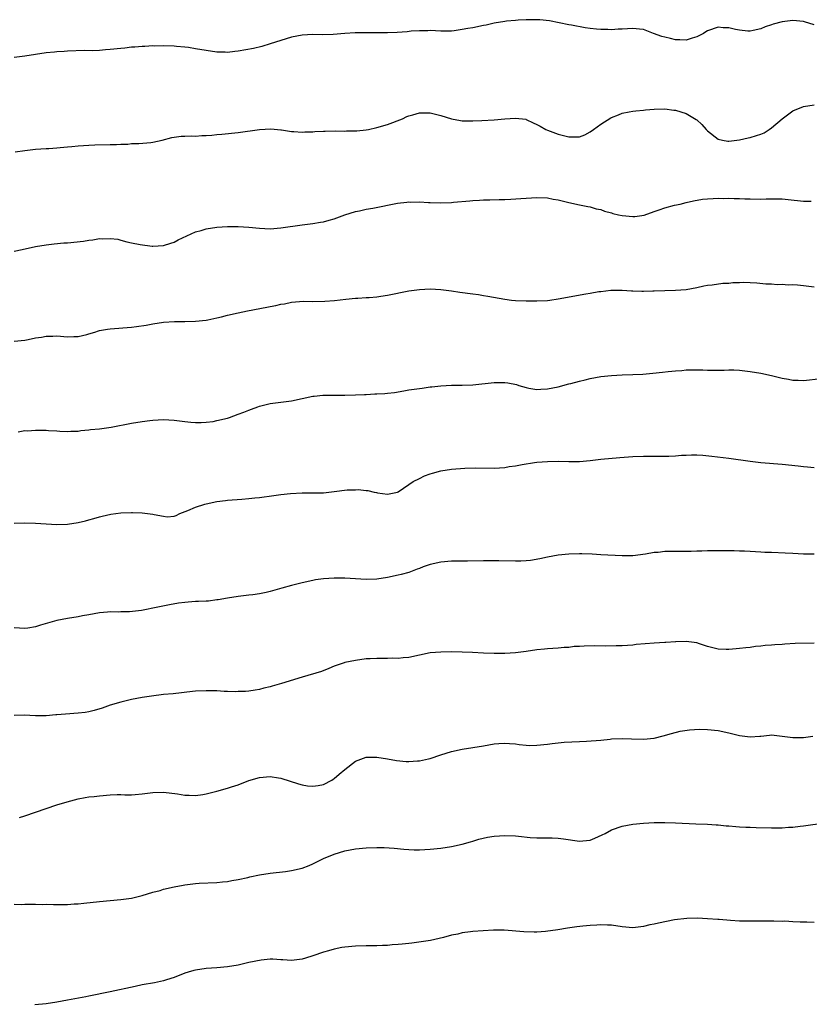
# Model space of a CAD drawing. Units: inches. Extents: x 2616000 to 2619000, y 1506000 to 1509000.
# Drawn here: x 2618516 to 2618664, y 1507671 to 1507856 of the extents above; entities that cross this region are included whole.
import ezdxf

# ---------------------------------------------------------------- set-up
doc = ezdxf.new("R2010")
doc.units = ezdxf.units.IN
doc.header["$MEASUREMENT"] = 0
doc.layers.add('LD26161506_10ft', color=103, linetype='Continuous')

msp = doc.modelspace()

# ---------------------------------------------------------------- linework, layer by layer
at = {"layer": 'LD26161506_10ft'}
for points, elevation in [([(2618665, 1507854.61), (2618663.17, 1507855.17), (2618663, 1507855.21), (2618661, 1507855.43), (2618659, 1507855.18), (2618657.29, 1507854.71), (2618657, 1507854.59), (2618655.78, 1507854.22), (2618655, 1507853.87), (2618653.53, 1507853.53), (2618653, 1507853.43), (2618652.55, 1507853.45), (2618651, 1507853.62), (2618650.26, 1507853.74), (2618649, 1507854.04), (2618647.93, 1507854.07), (2618647, 1507854.15), (2618645, 1507853.51), (2618644.68, 1507853.32), (2618644.24, 1507853), (2618643, 1507852.37), (2618642.11, 1507852.11), (2618641, 1507851.72), (2618639.78, 1507851.78), (2618639, 1507851.78), (2618638.02, 1507852.02), (2618637, 1507852.28), (2618636.44, 1507852.44), (2618634.88, 1507853), (2618633, 1507853.72), (2618632.22, 1507853.78), (2618631, 1507853.94), (2618629, 1507853.81), (2618628.22, 1507853.78), (2618627, 1507853.67), (2618626.29, 1507853.71), (2618625, 1507853.71), (2618624.18, 1507853.82), (2618623, 1507853.91), (2618622.03, 1507854.03), (2618619.47, 1507854.53), (2618619, 1507854.61), (2618615.35, 1507855.35), (2618613.56, 1507855.56), (2618611.57, 1507855.57), (2618611, 1507855.52), (2618609.47, 1507855.47), (2618609, 1507855.4), (2618607.29, 1507855.29), (2618607, 1507855.23), (2618605, 1507854.94), (2618603.46, 1507854.54), (2618603, 1507854.47), (2618601, 1507854.06), (2618600.05, 1507853.95), (2618599, 1507853.71), (2618597.49, 1507853.49), (2618597, 1507853.45), (2618595, 1507853.42), (2618593, 1507853.52), (2618592.51, 1507853.49), (2618591, 1507853.5), (2618589.43, 1507853.43), (2618588.69, 1507853.31), (2618586.81, 1507853.19), (2618585, 1507853.1), (2618583, 1507853.08), (2618581.1, 1507853.1), (2618578.9, 1507853.1), (2618577, 1507853), (2618574.79, 1507852.79), (2618572.73, 1507852.73), (2618571, 1507852.77), (2618569, 1507852.67), (2618567, 1507852.29), (2618565, 1507851.68), (2618563, 1507851.04), (2618561.44, 1507850.56), (2618559.85, 1507850.15), (2618557, 1507849.65), (2618556.38, 1507849.62), (2618555, 1507849.43), (2618554.54, 1507849.46), (2618553, 1507849.48), (2618551, 1507849.77), (2618549, 1507850.13), (2618547.67, 1507850.33), (2618547, 1507850.42), (2618545.44, 1507850.56), (2618545, 1507850.6), (2618543, 1507850.67), (2618541.37, 1507850.63), (2618541, 1507850.64), (2618539.45, 1507850.55), (2618539, 1507850.56), (2618537.57, 1507850.43), (2618537, 1507850.41), (2618535.74, 1507850.26), (2618535, 1507850.2), (2618533, 1507849.97), (2618532.07, 1507849.93), (2618531, 1507849.81), (2618529.75, 1507849.75), (2618528.19, 1507849.81), (2618525, 1507849.7), (2618524.36, 1507849.64), (2618523, 1507849.56), (2618522.51, 1507849.49), (2618521, 1507849.33), (2618517, 1507848.72), (2618515, 1507848.5)], 8090), ([(2618515.19, 1507830.81), (2618517, 1507831.05), (2618519, 1507831.27), (2618521, 1507831.4), (2618521.45, 1507831.45), (2618523, 1507831.53), (2618523.6, 1507831.6), (2618525, 1507831.72), (2618525.81, 1507831.81), (2618527, 1507831.92), (2618528, 1507832), (2618529, 1507832.05), (2618530.09, 1507832.09), (2618533, 1507832.15), (2618534.19, 1507832.19), (2618535, 1507832.24), (2618536.26, 1507832.26), (2618537, 1507832.33), (2618538.36, 1507832.36), (2618540.57, 1507832.57), (2618541, 1507832.63), (2618542.74, 1507833), (2618544.53, 1507833.47), (2618546.27, 1507833.73), (2618547, 1507833.71), (2618548.21, 1507833.79), (2618549, 1507833.74), (2618550.17, 1507833.83), (2618551, 1507833.86), (2618552.06, 1507833.94), (2618553, 1507834.04), (2618553.9, 1507834.1), (2618557, 1507834.43), (2618561, 1507834.98), (2618563.08, 1507835.08), (2618565, 1507834.94), (2618565.09, 1507834.91), (2618567, 1507834.64), (2618567.41, 1507834.59), (2618569, 1507834.47), (2618569.46, 1507834.54), (2618571, 1507834.55), (2618571.38, 1507834.62), (2618573, 1507834.66), (2618573.31, 1507834.69), (2618575.29, 1507834.71), (2618577, 1507834.69), (2618577.29, 1507834.71), (2618579, 1507834.72), (2618579.24, 1507834.76), (2618581, 1507834.92), (2618581.43, 1507835), (2618583, 1507835.35), (2618585, 1507835.95), (2618587.78, 1507837), (2618588.59, 1507837.41), (2618589, 1507837.57), (2618589.72, 1507837.72), (2618591, 1507838.09), (2618591.89, 1507838.11), (2618593, 1507838.1), (2618595, 1507837.64), (2618597, 1507836.99), (2618598.66, 1507836.66), (2618599, 1507836.64), (2618600.59, 1507836.59), (2618601, 1507836.62), (2618602.67, 1507836.67), (2618605, 1507836.81), (2618606.98, 1507836.98), (2618609, 1507837.12), (2618610.9, 1507836.9), (2618611, 1507836.87), (2618612.26, 1507836.26), (2618613, 1507835.95), (2618613.58, 1507835.58), (2618614.66, 1507835), (2618615, 1507834.84), (2618617, 1507834.09), (2618618.21, 1507833.79), (2618619, 1507833.63), (2618620.42, 1507833.58), (2618621, 1507833.64), (2618621.99, 1507834.01), (2618623, 1507834.53), (2618623.61, 1507835), (2618625, 1507836.01), (2618626.84, 1507837.16), (2618627, 1507837.23), (2618628.28, 1507837.72), (2618629, 1507838.02), (2618630.32, 1507838.32), (2618631, 1507838.43), (2618631.54, 1507838.46), (2618633, 1507838.63), (2618633.35, 1507838.65), (2618635, 1507838.81), (2618637, 1507838.88), (2618638.64, 1507838.64), (2618639, 1507838.62), (2618641, 1507837.98), (2618642.88, 1507836.88), (2618643, 1507836.79), (2618643.94, 1507835.94), (2618644.73, 1507835), (2618645, 1507834.73), (2618647, 1507833.18), (2618647.82, 1507833), (2618648.82, 1507832.82), (2618649, 1507832.82), (2618651, 1507833.02), (2618652.58, 1507833.42), (2618653, 1507833.47), (2618654.15, 1507833.85), (2618655, 1507834.1), (2618655.61, 1507834.39), (2618656.57, 1507835), (2618657, 1507835.29), (2618659, 1507836.98), (2618661, 1507838.47), (2618663, 1507839.29), (2618665, 1507839.6)], 8080), ([(2618515, 1507812.15), (2618516.46, 1507812.46), (2618519, 1507813.04), (2618521, 1507813.35), (2618522.47, 1507813.53), (2618524.29, 1507813.71), (2618525, 1507813.75), (2618527.97, 1507814.03), (2618529, 1507814.24), (2618529.73, 1507814.27), (2618531, 1507814.55), (2618531.51, 1507814.49), (2618533, 1507814.57), (2618534.41, 1507814.41), (2618535, 1507814.22), (2618536.08, 1507813.92), (2618537, 1507813.75), (2618538.58, 1507813.42), (2618540.88, 1507813.12), (2618541, 1507813.11), (2618543, 1507813.21), (2618544.33, 1507813.67), (2618545, 1507813.88), (2618545.71, 1507814.29), (2618549, 1507815.8), (2618550.05, 1507816.05), (2618551, 1507816.35), (2618553, 1507816.66), (2618555, 1507816.81), (2618557, 1507816.83), (2618559, 1507816.69), (2618561, 1507816.48), (2618563, 1507816.39), (2618565, 1507816.53), (2618569, 1507817.11), (2618571, 1507817.36), (2618572.4, 1507817.6), (2618573, 1507817.69), (2618574.01, 1507817.99), (2618575, 1507818.25), (2618577, 1507818.97), (2618579, 1507819.62), (2618579.74, 1507819.74), (2618581, 1507820.02), (2618582.21, 1507820.21), (2618586.84, 1507821.16), (2618588.63, 1507821.37), (2618589, 1507821.4), (2618589.38, 1507821.38), (2618591, 1507821.4), (2618592.68, 1507821.32), (2618593, 1507821.29), (2618595, 1507821.21), (2618597, 1507821.29), (2618597.34, 1507821.34), (2618600.4, 1507821.6), (2618601, 1507821.69), (2618602.25, 1507821.75), (2618603, 1507821.81), (2618604.17, 1507821.83), (2618605.89, 1507821.89), (2618607, 1507821.89), (2618608.1, 1507821.9), (2618609.97, 1507822.03), (2618611, 1507822.13), (2618613, 1507822.26), (2618615, 1507822.16), (2618616.06, 1507821.94), (2618617, 1507821.78), (2618619, 1507821.28), (2618621, 1507820.88), (2618622.54, 1507820.54), (2618623, 1507820.51), (2618624.11, 1507820.11), (2618625, 1507819.98), (2618625.68, 1507819.68), (2618627, 1507819.35), (2618627.26, 1507819.26), (2618628.29, 1507819), (2618629, 1507818.84), (2618631, 1507818.65), (2618631.33, 1507818.67), (2618633.08, 1507818.92), (2618635, 1507819.59), (2618635.94, 1507819.94), (2618637, 1507820.28), (2618638.77, 1507820.77), (2618639.87, 1507821), (2618641, 1507821.3), (2618642.37, 1507821.63), (2618644.06, 1507821.94), (2618645, 1507822.01), (2618646.02, 1507822.02), (2618647, 1507822.09), (2618647.92, 1507822.08), (2618649, 1507822.09), (2618649.97, 1507822.03), (2618651, 1507822.05), (2618652.01, 1507821.99), (2618653, 1507821.99), (2618655, 1507821.95), (2618656.01, 1507821.99), (2618657, 1507821.98), (2618657.99, 1507822.01), (2618659, 1507821.97), (2618660.11, 1507821.89), (2618663, 1507821.54), (2618664.43, 1507821.57)], 8070), ([(2618515, 1507795.3), (2618517, 1507795.52), (2618517.62, 1507795.62), (2618519, 1507795.92), (2618520.07, 1507796.07), (2618521, 1507796.25), (2618522.25, 1507796.25), (2618523, 1507796.28), (2618525, 1507796.13), (2618526.18, 1507796.18), (2618527, 1507796.19), (2618528.58, 1507796.58), (2618529, 1507796.67), (2618530.12, 1507797), (2618530.78, 1507797.22), (2618531, 1507797.28), (2618532.45, 1507797.55), (2618533, 1507797.63), (2618537, 1507797.95), (2618537.94, 1507798.06), (2618539.7, 1507798.3), (2618541, 1507798.57), (2618543, 1507798.89), (2618545.02, 1507799.02), (2618547, 1507799), (2618549, 1507799.03), (2618551, 1507799.24), (2618551.28, 1507799.28), (2618553, 1507799.65), (2618553.85, 1507799.85), (2618555, 1507800.16), (2618557, 1507800.63), (2618558.74, 1507801), (2618562.34, 1507801.66), (2618563, 1507801.82), (2618564.02, 1507801.98), (2618565, 1507802.25), (2618565.67, 1507802.33), (2618567, 1507802.62), (2618569.22, 1507802.78), (2618571, 1507802.75), (2618573.22, 1507802.78), (2618575.06, 1507802.94), (2618577.19, 1507803.19), (2618579, 1507803.34), (2618579.39, 1507803.39), (2618581, 1507803.46), (2618581.52, 1507803.52), (2618583, 1507803.61), (2618583.73, 1507803.73), (2618585, 1507803.91), (2618589, 1507804.75), (2618591, 1507805.02), (2618593, 1507805.1), (2618595, 1507805), (2618597, 1507804.75), (2618598.52, 1507804.52), (2618601, 1507804.16), (2618602.04, 1507804.04), (2618603, 1507803.87), (2618603.77, 1507803.77), (2618607, 1507803.17), (2618608.25, 1507803), (2618609, 1507802.92), (2618611, 1507802.85), (2618613, 1507802.86), (2618615, 1507802.95), (2618615.43, 1507803), (2618617, 1507803.21), (2618622.19, 1507804.19), (2618623, 1507804.31), (2618624.59, 1507804.59), (2618625, 1507804.62), (2618626.85, 1507804.85), (2618629, 1507804.85), (2618630.71, 1507804.71), (2618631, 1507804.71), (2618632.65, 1507804.65), (2618633, 1507804.67), (2618634.72, 1507804.72), (2618635, 1507804.75), (2618637, 1507804.81), (2618639, 1507804.85), (2618641, 1507805.01), (2618643, 1507805.39), (2618644.32, 1507805.68), (2618645, 1507805.78), (2618645.84, 1507805.84), (2618647.85, 1507806.15), (2618649, 1507806.19), (2618649.72, 1507806.28), (2618651, 1507806.33), (2618651.66, 1507806.34), (2618653, 1507806.32), (2618654.24, 1507806.24), (2618655.93, 1507806.07), (2618657, 1507806.03), (2618658.06, 1507805.94), (2618659, 1507805.96), (2618660.12, 1507805.88), (2618661, 1507805.9), (2618661.86, 1507805.86), (2618663, 1507805.75), (2618665, 1507805.46)], 8060), ([(2618515.71, 1507778.29), (2618517, 1507778.53), (2618517.48, 1507778.52), (2618519, 1507778.62), (2618519.41, 1507778.59), (2618521, 1507778.61), (2618521.44, 1507778.56), (2618523, 1507778.51), (2618523.55, 1507778.45), (2618525, 1507778.39), (2618525.58, 1507778.42), (2618527, 1507778.44), (2618527.46, 1507778.54), (2618529, 1507778.65), (2618529.28, 1507778.72), (2618531, 1507778.88), (2618533.19, 1507779.19), (2618537, 1507779.91), (2618539, 1507780.22), (2618540.4, 1507780.4), (2618541, 1507780.47), (2618543, 1507780.59), (2618545, 1507780.49), (2618547, 1507780.23), (2618548.11, 1507780.11), (2618549, 1507780.04), (2618550.03, 1507780.03), (2618551, 1507780.1), (2618552.26, 1507780.26), (2618553, 1507780.42), (2618555, 1507780.89), (2618555.34, 1507781), (2618557, 1507781.59), (2618558.02, 1507782.02), (2618559, 1507782.39), (2618559.47, 1507782.53), (2618560.68, 1507783), (2618561, 1507783.14), (2618563, 1507783.64), (2618567, 1507784.14), (2618571, 1507784.97), (2618571.24, 1507785), (2618572.84, 1507785.16), (2618574.83, 1507785.17), (2618577, 1507785.16), (2618579, 1507785.23), (2618580.68, 1507785.32), (2618581, 1507785.32), (2618582.59, 1507785.41), (2618583, 1507785.42), (2618584.48, 1507785.52), (2618585, 1507785.56), (2618586.29, 1507785.71), (2618588.03, 1507785.97), (2618589, 1507786.15), (2618591, 1507786.46), (2618591.49, 1507786.51), (2618593, 1507786.72), (2618593.27, 1507786.73), (2618595, 1507786.96), (2618597, 1507787.06), (2618599, 1507787.03), (2618601, 1507787.09), (2618605, 1507787.57), (2618607, 1507787.57), (2618607.52, 1507787.52), (2618609.17, 1507787.17), (2618609.63, 1507787), (2618611, 1507786.59), (2618611.48, 1507786.52), (2618613, 1507786.24), (2618613.7, 1507786.3), (2618615, 1507786.34), (2618617, 1507786.75), (2618619, 1507787.3), (2618619.37, 1507787.37), (2618621, 1507787.82), (2618622.04, 1507788.04), (2618623, 1507788.3), (2618625, 1507788.68), (2618627, 1507788.89), (2618629, 1507788.98), (2618631, 1507789.05), (2618632.86, 1507789.14), (2618634.72, 1507789.28), (2618636.54, 1507789.46), (2618637.62, 1507789.62), (2618639, 1507789.76), (2618640.17, 1507789.83), (2618641, 1507789.92), (2618644.09, 1507789.91), (2618645, 1507789.86), (2618645.85, 1507789.85), (2618648.11, 1507789.89), (2618649, 1507789.93), (2618649.91, 1507789.91), (2618651, 1507789.85), (2618653, 1507789.61), (2618655, 1507789.28), (2618657, 1507788.87), (2618659, 1507788.37), (2618660.17, 1507788.17), (2618661, 1507787.98), (2618661.97, 1507787.97), (2618663, 1507787.91), (2618666.32, 1507788.32)], 8050), ([(2618515, 1507761.19), (2618517, 1507761.25), (2618519, 1507761.2), (2618523, 1507760.96), (2618525, 1507761.01), (2618527, 1507761.33), (2618528.35, 1507761.65), (2618529, 1507761.83), (2618529.94, 1507762.06), (2618531, 1507762.38), (2618531.49, 1507762.51), (2618533.12, 1507762.88), (2618535, 1507763.11), (2618537, 1507763.2), (2618537.19, 1507763.19), (2618539, 1507763.13), (2618541, 1507762.86), (2618541.22, 1507762.78), (2618543, 1507762.49), (2618543.65, 1507762.35), (2618545, 1507762.48), (2618545.38, 1507762.62), (2618546.05, 1507763), (2618547.53, 1507763.53), (2618549, 1507764.18), (2618550.72, 1507764.72), (2618551, 1507764.82), (2618553, 1507765.24), (2618554.59, 1507765.41), (2618555, 1507765.48), (2618557.67, 1507765.67), (2618559, 1507765.78), (2618560.08, 1507765.92), (2618561, 1507766.01), (2618563.64, 1507766.36), (2618565, 1507766.56), (2618566.77, 1507766.77), (2618569, 1507766.88), (2618571, 1507766.85), (2618573, 1507766.9), (2618575, 1507767.11), (2618577.41, 1507767.41), (2618579, 1507767.44), (2618579.48, 1507767.48), (2618581, 1507767.29), (2618581.3, 1507767.3), (2618582.49, 1507767), (2618582.93, 1507766.93), (2618583.13, 1507766.88), (2618585, 1507766.64), (2618586.86, 1507767), (2618587, 1507767.04), (2618589, 1507768.41), (2618589.76, 1507769), (2618591, 1507769.55), (2618591.94, 1507770.06), (2618593, 1507770.4), (2618593.42, 1507770.58), (2618595, 1507771), (2618597, 1507771.28), (2618599.49, 1507771.49), (2618601.57, 1507771.57), (2618605, 1507771.52), (2618607, 1507771.63), (2618607.78, 1507771.78), (2618609, 1507771.95), (2618610.21, 1507772.21), (2618612.55, 1507772.55), (2618613, 1507772.6), (2618615, 1507772.75), (2618617, 1507772.78), (2618619, 1507772.74), (2618621, 1507772.77), (2618623, 1507772.94), (2618625, 1507773.15), (2618628.52, 1507773.48), (2618631, 1507773.68), (2618633, 1507773.77), (2618634.24, 1507773.76), (2618635, 1507773.77), (2618636.28, 1507773.72), (2618637.74, 1507773.74), (2618639, 1507773.79), (2618640.08, 1507773.92), (2618641, 1507773.94), (2618641.99, 1507774.01), (2618643, 1507773.98), (2618644.08, 1507773.92), (2618645.77, 1507773.77), (2618649, 1507773.37), (2618653, 1507772.78), (2618655, 1507772.57), (2618659, 1507772.27), (2618661.95, 1507771.95), (2618663, 1507771.8), (2618663.75, 1507771.75), (2618665, 1507771.6)], 8040), ([(2618665, 1507755.38), (2618663, 1507755.38), (2618661, 1507755.47), (2618659.56, 1507755.56), (2618657, 1507755.68), (2618655.7, 1507755.7), (2618655, 1507755.75), (2618653, 1507755.85), (2618651.93, 1507755.93), (2618651, 1507755.94), (2618650, 1507756), (2618649, 1507755.98), (2618648, 1507756), (2618645, 1507755.97), (2618643.94, 1507755.94), (2618643, 1507755.93), (2618641.89, 1507755.89), (2618641, 1507755.9), (2618639.86, 1507755.86), (2618639, 1507755.9), (2618637.84, 1507755.84), (2618637, 1507755.88), (2618635.71, 1507755.71), (2618635, 1507755.68), (2618633.38, 1507755.38), (2618631, 1507755.08), (2618629, 1507755.07), (2618625, 1507755.25), (2618623.36, 1507755.36), (2618621.43, 1507755.43), (2618621, 1507755.43), (2618619, 1507755.38), (2618617, 1507755.17), (2618615, 1507754.82), (2618613.51, 1507754.49), (2618611.81, 1507754.19), (2618611, 1507754.1), (2618609.95, 1507754.05), (2618609, 1507754.04), (2618605.85, 1507754.15), (2618603.86, 1507754.14), (2618603, 1507754.1), (2618599.95, 1507754.05), (2618599, 1507754.08), (2618597.95, 1507754.05), (2618597, 1507754.06), (2618595, 1507753.9), (2618593, 1507753.45), (2618591.69, 1507753), (2618591, 1507752.7), (2618590.54, 1507752.54), (2618589, 1507751.94), (2618587.57, 1507751.57), (2618587, 1507751.41), (2618585, 1507751), (2618583, 1507750.71), (2618581, 1507750.62), (2618579, 1507750.72), (2618577, 1507750.85), (2618575, 1507750.87), (2618573, 1507750.74), (2618571.47, 1507750.53), (2618571, 1507750.46), (2618569, 1507750.02), (2618568.21, 1507749.79), (2618567, 1507749.5), (2618565.14, 1507749), (2618563, 1507748.39), (2618562.2, 1507748.2), (2618561, 1507747.96), (2618559.75, 1507747.75), (2618559, 1507747.68), (2618557.49, 1507747.48), (2618557, 1507747.46), (2618555, 1507747.14), (2618553.21, 1507746.79), (2618553, 1507746.78), (2618551.43, 1507746.57), (2618551, 1507746.57), (2618549.52, 1507746.48), (2618549, 1507746.47), (2618547.61, 1507746.39), (2618547, 1507746.34), (2618545.81, 1507746.19), (2618544.1, 1507745.9), (2618541, 1507745.24), (2618539.76, 1507745), (2618538.84, 1507744.84), (2618536.59, 1507744.59), (2618535, 1507744.56), (2618534.52, 1507744.52), (2618533, 1507744.54), (2618532.47, 1507744.47), (2618531, 1507744.35), (2618529, 1507743.97), (2618527.78, 1507743.78), (2618527, 1507743.63), (2618525, 1507743.33), (2618523, 1507742.93), (2618519.94, 1507742.06), (2618519, 1507741.76), (2618517.52, 1507741.52), (2618517, 1507741.45), (2618515, 1507741.55)], 8030), ([(2618665, 1507738.67), (2618661.4, 1507738.6), (2618659.49, 1507738.51), (2618659, 1507738.46), (2618657.63, 1507738.37), (2618657, 1507738.29), (2618655.78, 1507738.22), (2618655, 1507738.11), (2618653.96, 1507738.04), (2618653, 1507737.9), (2618652.17, 1507737.83), (2618651, 1507737.66), (2618650.38, 1507737.62), (2618649, 1507737.47), (2618648.49, 1507737.51), (2618647, 1507737.53), (2618645, 1507738.08), (2618643.47, 1507738.53), (2618643, 1507738.73), (2618641, 1507738.97), (2618639.07, 1507738.93), (2618639, 1507738.94), (2618637.18, 1507738.82), (2618637, 1507738.83), (2618635, 1507738.7), (2618631.59, 1507738.41), (2618631, 1507738.34), (2618629, 1507738.21), (2618627.83, 1507738.17), (2618625.85, 1507738.15), (2618623.84, 1507738.17), (2618621.86, 1507738.14), (2618621, 1507738.06), (2618619.96, 1507738.04), (2618619, 1507737.89), (2618618.11, 1507737.89), (2618617, 1507737.76), (2618615, 1507737.64), (2618614.43, 1507737.57), (2618613, 1507737.43), (2618611, 1507737.15), (2618609, 1507736.9), (2618607, 1507736.77), (2618605, 1507736.77), (2618603, 1507736.84), (2618600.94, 1507736.94), (2618599, 1507737.01), (2618597, 1507737.03), (2618594.99, 1507737.01), (2618593, 1507736.85), (2618591, 1507736.45), (2618589, 1507736), (2618587.92, 1507735.92), (2618587, 1507735.8), (2618585.85, 1507735.85), (2618585, 1507735.83), (2618583, 1507735.83), (2618581.75, 1507735.75), (2618581, 1507735.72), (2618579, 1507735.45), (2618577, 1507735.04), (2618576.86, 1507735), (2618575, 1507734.35), (2618573.96, 1507733.96), (2618572.61, 1507733.39), (2618569, 1507732.28), (2618565.13, 1507731.13), (2618563.36, 1507730.64), (2618563, 1507730.52), (2618561.78, 1507730.22), (2618561, 1507730.01), (2618560.15, 1507729.85), (2618559, 1507729.69), (2618558.38, 1507729.62), (2618557, 1507729.61), (2618556.42, 1507729.58), (2618555, 1507729.65), (2618554.35, 1507729.65), (2618553, 1507729.72), (2618551, 1507729.76), (2618549, 1507729.67), (2618548.39, 1507729.61), (2618544.79, 1507729.21), (2618543, 1507729.04), (2618540.75, 1507728.75), (2618539, 1507728.48), (2618537, 1507728.12), (2618535, 1507727.65), (2618533, 1507727.08), (2618531.47, 1507726.53), (2618529.95, 1507726.05), (2618529, 1507725.82), (2618528.3, 1507725.7), (2618527, 1507725.56), (2618524.6, 1507725.4), (2618523, 1507725.23), (2618522.78, 1507725.22), (2618521, 1507725.07), (2618519, 1507725.08), (2618516.83, 1507725.17), (2618515, 1507725.13)], 8020), ([(2618515.98, 1507706.02), (2618517, 1507706.34), (2618521, 1507707.71), (2618523, 1507708.35), (2618524.94, 1507708.94), (2618527, 1507709.5), (2618528.26, 1507709.74), (2618529, 1507709.85), (2618529.95, 1507709.95), (2618531, 1507710.09), (2618533, 1507710.25), (2618534.29, 1507710.29), (2618535, 1507710.29), (2618535.74, 1507710.26), (2618537, 1507710.27), (2618537.67, 1507710.33), (2618539, 1507710.43), (2618539.48, 1507710.52), (2618541, 1507710.71), (2618543, 1507710.78), (2618545.57, 1507710.43), (2618547, 1507710.17), (2618547.79, 1507710.21), (2618549, 1507710.14), (2618550.32, 1507710.32), (2618551, 1507710.45), (2618553, 1507710.92), (2618555, 1507711.47), (2618555.72, 1507711.72), (2618557, 1507712.13), (2618559, 1507712.91), (2618561, 1507713.52), (2618563, 1507713.69), (2618564.55, 1507713.45), (2618565, 1507713.4), (2618568.31, 1507712.31), (2618569, 1507712.13), (2618569.95, 1507711.95), (2618571, 1507711.86), (2618572, 1507712), (2618573, 1507712.19), (2618574.51, 1507713), (2618574.8, 1507713.2), (2618575, 1507713.31), (2618575.89, 1507714.11), (2618577, 1507715.03), (2618579, 1507716.57), (2618581, 1507717.29), (2618583, 1507717.32), (2618585, 1507716.99), (2618586.66, 1507716.66), (2618588.49, 1507716.49), (2618589, 1507716.47), (2618590.61, 1507716.61), (2618591, 1507716.63), (2618592.68, 1507717), (2618593, 1507717.09), (2618595, 1507717.74), (2618597, 1507718.37), (2618599, 1507718.83), (2618603, 1507719.44), (2618605, 1507719.79), (2618605.87, 1507719.87), (2618607, 1507719.95), (2618607.87, 1507719.87), (2618609, 1507719.79), (2618609.67, 1507719.67), (2618611, 1507719.56), (2618611.53, 1507719.53), (2618613, 1507719.54), (2618615, 1507719.74), (2618615.86, 1507719.86), (2618618.1, 1507720.1), (2618621, 1507720.28), (2618622.32, 1507720.32), (2618625, 1507720.52), (2618626.71, 1507720.71), (2618627, 1507720.72), (2618629, 1507720.81), (2618630.72, 1507720.72), (2618633, 1507720.66), (2618635, 1507720.88), (2618636.68, 1507721.32), (2618638.23, 1507721.77), (2618639.84, 1507722.16), (2618641.58, 1507722.42), (2618643.46, 1507722.54), (2618645, 1507722.52), (2618647, 1507722.33), (2618649, 1507721.89), (2618651, 1507721.36), (2618653, 1507721.1), (2618654.77, 1507721.23), (2618655, 1507721.27), (2618656.59, 1507721.41), (2618657, 1507721.47), (2618659, 1507721.27), (2618661, 1507720.97), (2618663, 1507721.02), (2618664.76, 1507721.24)], 8010), ([(2618515, 1507689.73), (2618516.3, 1507689.7), (2618517, 1507689.77), (2618518.27, 1507689.73), (2618519, 1507689.77), (2618520.28, 1507689.72), (2618521, 1507689.73), (2618522.32, 1507689.68), (2618525, 1507689.69), (2618526.21, 1507689.79), (2618527, 1507689.84), (2618528.04, 1507689.96), (2618531, 1507690.25), (2618535, 1507690.6), (2618537, 1507690.88), (2618539, 1507691.37), (2618541, 1507691.99), (2618542.35, 1507692.34), (2618543, 1507692.54), (2618545, 1507693), (2618546.68, 1507693.32), (2618547, 1507693.37), (2618549, 1507693.61), (2618549.66, 1507693.66), (2618553, 1507693.82), (2618554.05, 1507693.95), (2618555, 1507694.02), (2618555.8, 1507694.2), (2618557, 1507694.38), (2618558.76, 1507694.76), (2618559.14, 1507694.86), (2618561, 1507695.24), (2618563, 1507695.55), (2618565.88, 1507695.88), (2618567, 1507696.04), (2618569, 1507696.51), (2618570.29, 1507697), (2618571, 1507697.32), (2618573, 1507698.32), (2618575, 1507699.15), (2618577, 1507699.73), (2618579, 1507700.11), (2618581, 1507700.3), (2618583, 1507700.35), (2618584.35, 1507700.35), (2618586.23, 1507700.23), (2618588.05, 1507700.05), (2618589, 1507699.98), (2618589.95, 1507699.95), (2618591, 1507699.96), (2618593, 1507700.09), (2618595, 1507700.28), (2618597, 1507700.55), (2618599, 1507700.98), (2618600.54, 1507701.46), (2618601, 1507701.58), (2618602.08, 1507701.92), (2618603.71, 1507702.29), (2618605, 1507702.51), (2618607, 1507702.64), (2618609, 1507702.56), (2618609.51, 1507702.49), (2618611.74, 1507702.26), (2618613, 1507702.16), (2618615.83, 1507702.17), (2618617, 1507702.15), (2618617.98, 1507702.02), (2618621, 1507701.54), (2618621.63, 1507701.63), (2618623, 1507701.76), (2618623.88, 1507702.12), (2618625.25, 1507702.75), (2618625.77, 1507703), (2618627, 1507703.71), (2618629, 1507704.39), (2618631, 1507704.76), (2618633, 1507704.95), (2618634.96, 1507705.04), (2618636.95, 1507705.05), (2618639, 1507705.01), (2618642.82, 1507704.82), (2618645, 1507704.74), (2618646.62, 1507704.62), (2618647, 1507704.61), (2618648.45, 1507704.45), (2618649, 1507704.43), (2618650.3, 1507704.3), (2618651, 1507704.28), (2618652.19, 1507704.19), (2618653, 1507704.19), (2618654.13, 1507704.13), (2618657, 1507704.05), (2618658.09, 1507704.09), (2618659, 1507704.07), (2618660.16, 1507704.16), (2618661, 1507704.19), (2618662.36, 1507704.36), (2618663, 1507704.42), (2618666.98, 1507704.98)], 8000), ([(2618665, 1507686.29), (2618663.62, 1507686.38), (2618663, 1507686.39), (2618662.38, 1507686.38), (2618661, 1507686.47), (2618659.46, 1507686.54), (2618659, 1507686.53), (2618657.43, 1507686.57), (2618653, 1507686.55), (2618651.41, 1507686.59), (2618651, 1507686.59), (2618649.31, 1507686.69), (2618647.15, 1507686.85), (2618646.89, 1507686.89), (2618645.01, 1507687.01), (2618643.11, 1507687.11), (2618641.08, 1507687.08), (2618638.79, 1507686.79), (2618635.78, 1507686.22), (2618635, 1507686.03), (2618634.14, 1507685.86), (2618633, 1507685.57), (2618631, 1507685.32), (2618629, 1507685.48), (2618627, 1507685.8), (2618626.2, 1507685.8), (2618625, 1507685.89), (2618624.2, 1507685.8), (2618623, 1507685.75), (2618621.63, 1507685.64), (2618620.49, 1507685.51), (2618618.73, 1507685.27), (2618616.94, 1507684.94), (2618614.62, 1507684.62), (2618613, 1507684.53), (2618612.49, 1507684.49), (2618610.54, 1507684.54), (2618606.86, 1507684.86), (2618604.86, 1507684.86), (2618601, 1507684.62), (2618600.54, 1507684.54), (2618599, 1507684.37), (2618598.14, 1507684.14), (2618597, 1507683.92), (2618595.5, 1507683.5), (2618593.04, 1507682.96), (2618591.32, 1507682.68), (2618589.55, 1507682.45), (2618589, 1507682.39), (2618587.72, 1507682.28), (2618587, 1507682.19), (2618585.88, 1507682.12), (2618585, 1507682.02), (2618584.02, 1507681.98), (2618583, 1507681.92), (2618581, 1507681.93), (2618579, 1507681.91), (2618577, 1507681.7), (2618576.4, 1507681.6), (2618575, 1507681.3), (2618573.9, 1507681), (2618573, 1507680.74), (2618571, 1507680.07), (2618569.63, 1507679.63), (2618569, 1507679.45), (2618567, 1507679.2), (2618565.34, 1507679.34), (2618565, 1507679.33), (2618563.46, 1507679.46), (2618563, 1507679.44), (2618561.28, 1507679.28), (2618559, 1507678.8), (2618557, 1507678.34), (2618555, 1507677.99), (2618553, 1507677.81), (2618551, 1507677.68), (2618549, 1507677.39), (2618548.69, 1507677.31), (2618547.6, 1507677), (2618547, 1507676.81), (2618545, 1507676), (2618543.54, 1507675.54), (2618543, 1507675.35), (2618541.26, 1507675), (2618539, 1507674.61), (2618537.67, 1507674.33), (2618533, 1507673.3), (2618529, 1507672.53), (2618528.39, 1507672.39), (2618525, 1507671.74), (2618523, 1507671.37), (2618521, 1507671.04), (2618518.86, 1507670.86)], 7990)]:
    msp.add_lwpolyline(points, dxfattribs=dict(at, elevation=elevation))

doc.saveas('drawing.dxf')
